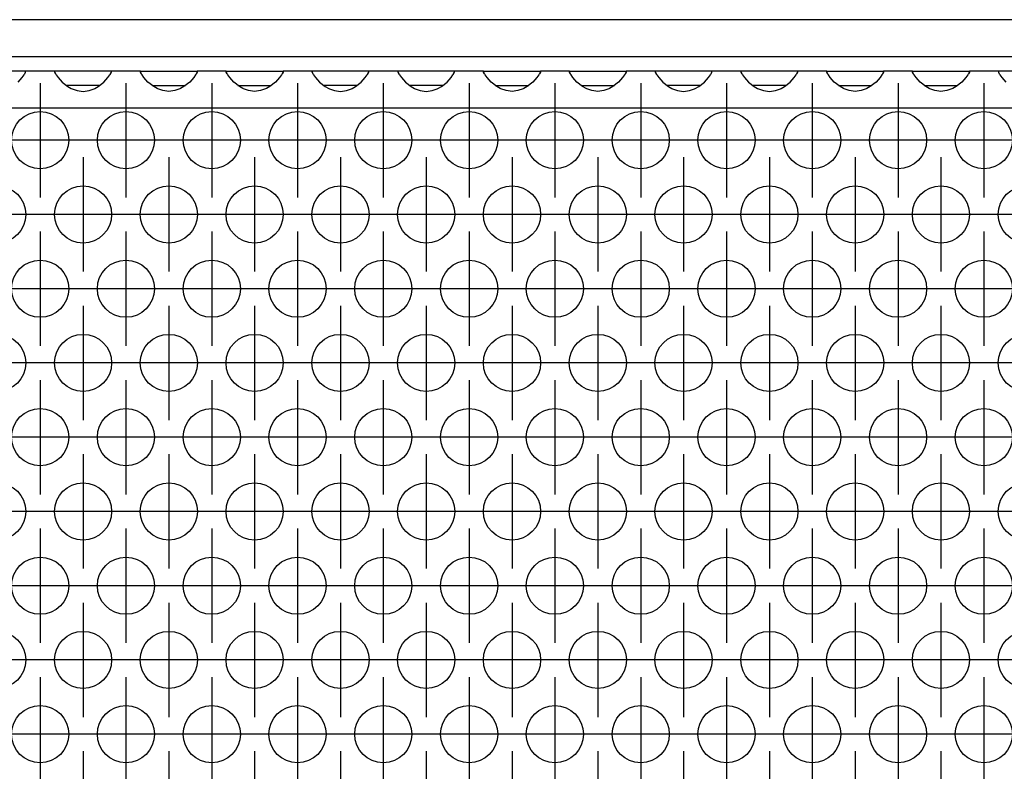
# Model space of a CAD drawing. Units: millimetres. Extents: x -5 to 589, y -7 to 413.
# Drawn here: x 235 to 246, y 274 to 283 of the extents above; entities that cross this region are included whole.
import ezdxf

# ---------------------------------------------------------------- set-up
doc = ezdxf.new("R2010")
doc.units = ezdxf.units.MM
doc.linetypes.add('DOT_CENTER', pattern=[14, 12, -1, 0, -1])
doc.layers.add('1', color=7, linetype='Continuous')

# ---------------------------------------------------------------- blocks, each defined once
blk = doc.blocks.new('frontpaneel_bg66__66', base_point=(297, 1694.75))
at = {"color": 1, "linetype": 'Continuous'}
for p, q in [((1944, 1697.35), (300, 1697.35)), ((1944, 1694.75), (300, 1694.75))]:
    blk.add_line(p, q, dxfattribs=at)
blk = doc.blocks.new('ansaugblende_lochung_rv4_6_bg66_wandstehend_02__68', base_point=(307, 1595.75))
at = {"color": 1, "linetype": 'Continuous'}
for p, q in [((1407.486, 1693.75), (1403.514, 1693.75)), ((1407.238, 1693.293), (1407.373, 1693.479)), ((1407.373, 1693.479), (1407.408, 1693.535)), ((1407.408, 1693.535), (1407.418, 1693.551)), ((1407.418, 1693.551), (1407.486, 1693.679)), ((1407.479, 1693.667), (1407.486, 1693.714)), ((1409.514, 1693.75), (1407.486, 1693.75)), ((1407.486, 1693.714), (1407.486, 1693.75)), ((1407.486, 1693.679), (1407.486, 1693.714)), ((1413.486, 1693.75), (1409.514, 1693.75)), ((1409.514, 1693.75), (1409.514, 1693.714)), ((1409.514, 1693.714), (1409.521, 1693.667)), ((1409.514, 1693.714), (1409.514, 1693.679)), ((1409.514, 1693.679), (1409.582, 1693.551)), ((1409.582, 1693.551), (1409.592, 1693.535)), ((1409.592, 1693.535), (1409.627, 1693.479)), ((1409.627, 1693.479), (1409.762, 1693.293)), ((1413.238, 1693.293), (1413.373, 1693.479)), ((1413.373, 1693.479), (1413.408, 1693.535)), ((1413.408, 1693.535), (1413.418, 1693.551)), ((1413.418, 1693.551), (1413.486, 1693.679)), ((1413.479, 1693.667), (1413.486, 1693.714)), ((1413.486, 1693.714), (1413.486, 1693.75)), ((1415.514, 1693.75), (1413.486, 1693.75)), ((1413.486, 1693.679), (1413.486, 1693.714)), ((1415.514, 1693.714), (1415.514, 1693.75)), ((1415.514, 1693.75), (1419.486, 1693.75)), ((1415.514, 1693.714), (1415.521, 1693.667)), ((1415.514, 1693.679), (1415.514, 1693.714)), ((1415.582, 1693.551), (1415.514, 1693.679)), ((1415.592, 1693.535), (1415.582, 1693.551)), ((1415.627, 1693.479), (1415.592, 1693.535)), ((1415.762, 1693.293), (1415.627, 1693.479)), ((1419.373, 1693.479), (1419.238, 1693.293)), ((1419.408, 1693.535), (1419.373, 1693.479)), ((1419.418, 1693.551), (1419.408, 1693.535)), ((1419.486, 1693.679), (1419.418, 1693.551)), ((1419.479, 1693.667), (1419.486, 1693.714)), ((1421.514, 1693.75), (1419.486, 1693.75)), ((1419.486, 1693.75), (1419.486, 1693.714)), ((1419.486, 1693.714), (1419.486, 1693.679)), ((1421.514, 1693.714), (1421.514, 1693.75)), ((1421.514, 1693.75), (1425.486, 1693.75)), ((1421.514, 1693.714), (1421.521, 1693.667)), ((1421.514, 1693.679), (1421.514, 1693.714)), ((1421.582, 1693.551), (1421.514, 1693.679)), ((1421.592, 1693.535), (1421.582, 1693.551)), ((1421.627, 1693.479), (1421.592, 1693.535)), ((1421.762, 1693.293), (1421.627, 1693.479)), ((1425.373, 1693.479), (1425.238, 1693.293)), ((1425.408, 1693.535), (1425.373, 1693.479)), ((1425.418, 1693.551), (1425.408, 1693.535)), ((1425.486, 1693.679), (1425.418, 1693.551)), ((1425.479, 1693.667), (1425.486, 1693.714)), ((1425.486, 1693.75), (1425.486, 1693.714)), ((1427.514, 1693.75), (1425.486, 1693.75)), ((1425.486, 1693.714), (1425.486, 1693.679)), ((1427.514, 1693.75), (1427.514, 1693.714)), ((1431.486, 1693.75), (1427.514, 1693.75)), ((1427.521, 1693.667), (1427.514, 1693.714)), ((1427.514, 1693.714), (1427.514, 1693.679)), ((1427.514, 1693.679), (1427.582, 1693.551)), ((1427.582, 1693.551), (1427.592, 1693.535)), ((1427.592, 1693.535), (1427.627, 1693.479)), ((1427.627, 1693.479), (1427.762, 1693.293)), ((1431.238, 1693.293), (1431.373, 1693.479)), ((1431.373, 1693.479), (1431.408, 1693.535)), ((1431.408, 1693.535), (1431.418, 1693.551)), ((1431.418, 1693.551), (1431.486, 1693.679)), ((1431.479, 1693.667), (1431.486, 1693.714)), ((1433.514, 1693.75), (1431.486, 1693.75)), ((1431.486, 1693.714), (1431.486, 1693.75)), ((1431.486, 1693.679), (1431.486, 1693.714)), ((1433.514, 1693.75), (1433.514, 1693.714)), ((1437.486, 1693.75), (1433.514, 1693.75)), ((1433.514, 1693.714), (1433.521, 1693.667)), ((1433.514, 1693.714), (1433.514, 1693.679)), ((1433.514, 1693.679), (1433.582, 1693.551)), ((1433.582, 1693.551), (1433.592, 1693.535)), ((1433.592, 1693.535), (1433.627, 1693.479)), ((1433.627, 1693.479), (1433.762, 1693.293)), ((1437.238, 1693.293), (1437.373, 1693.479)), ((1437.373, 1693.479), (1437.408, 1693.535)), ((1437.408, 1693.535), (1437.418, 1693.551)), ((1437.418, 1693.551), (1437.486, 1693.679)), ((1437.479, 1693.667), (1437.486, 1693.714)), ((1439.514, 1693.75), (1437.486, 1693.75)), ((1437.486, 1693.714), (1437.486, 1693.75)), ((1437.486, 1693.679), (1437.486, 1693.714)), ((1439.514, 1693.75), (1443.486, 1693.75)), ((1439.514, 1693.714), (1439.514, 1693.75)), ((1439.514, 1693.714), (1439.521, 1693.667)), ((1439.514, 1693.679), (1439.514, 1693.714)), ((1439.582, 1693.551), (1439.514, 1693.679)), ((1439.592, 1693.535), (1439.582, 1693.551)), ((1439.627, 1693.479), (1439.592, 1693.535)), ((1439.762, 1693.293), (1439.627, 1693.479)), ((1443.373, 1693.479), (1443.238, 1693.293)), ((1443.408, 1693.535), (1443.373, 1693.479)), ((1443.418, 1693.551), (1443.408, 1693.535)), ((1443.486, 1693.679), (1443.418, 1693.551)), ((1443.479, 1693.667), (1443.486, 1693.714)), ((1443.486, 1693.75), (1443.486, 1693.714)), ((1445.514, 1693.75), (1443.486, 1693.75)), ((1443.486, 1693.714), (1443.486, 1693.679)), ((1445.514, 1693.714), (1445.514, 1693.75)), ((1445.514, 1693.75), (1449.486, 1693.75)), ((1445.514, 1693.714), (1445.521, 1693.667)), ((1445.514, 1693.679), (1445.514, 1693.714)), ((1445.582, 1693.551), (1445.514, 1693.679)), ((1445.592, 1693.535), (1445.582, 1693.551)), ((1445.627, 1693.479), (1445.592, 1693.535)), ((1445.762, 1693.293), (1445.627, 1693.479)), ((1449.373, 1693.479), (1449.238, 1693.293)), ((1449.408, 1693.535), (1449.373, 1693.479)), ((1449.418, 1693.551), (1449.408, 1693.535)), ((1449.486, 1693.679), (1449.418, 1693.551)), ((1449.479, 1693.667), (1449.486, 1693.714)), ((1451.514, 1693.75), (1449.486, 1693.75)), ((1449.486, 1693.75), (1449.486, 1693.714)), ((1449.486, 1693.714), (1449.486, 1693.679)), ((1455.486, 1693.75), (1451.514, 1693.75)), ((1451.514, 1693.75), (1451.514, 1693.714)), ((1451.514, 1693.714), (1451.521, 1693.667)), ((1451.514, 1693.714), (1451.514, 1693.679)), ((1451.514, 1693.679), (1451.582, 1693.551)), ((1451.582, 1693.551), (1451.592, 1693.535)), ((1451.592, 1693.535), (1451.627, 1693.479)), ((1451.627, 1693.479), (1451.762, 1693.293)), ((1455.238, 1693.293), (1455.373, 1693.479)), ((1455.373, 1693.479), (1455.408, 1693.535)), ((1455.408, 1693.535), (1455.418, 1693.551)), ((1455.418, 1693.551), (1455.486, 1693.679)), ((1455.479, 1693.667), (1455.486, 1693.714)), ((1455.486, 1693.714), (1455.486, 1693.75)), ((1457.514, 1693.75), (1455.486, 1693.75)), ((1455.486, 1693.679), (1455.486, 1693.714)), ((1461.486, 1693.75), (1457.514, 1693.75)), ((1457.514, 1693.75), (1457.514, 1693.714)), ((1457.514, 1693.714), (1457.521, 1693.667)), ((1457.514, 1693.714), (1457.514, 1693.679)), ((1457.514, 1693.679), (1457.582, 1693.551)), ((1457.582, 1693.551), (1457.592, 1693.535)), ((1457.592, 1693.535), (1457.627, 1693.479)), ((1457.627, 1693.479), (1457.762, 1693.293)), ((1461.238, 1693.293), (1461.373, 1693.479)), ((1461.373, 1693.479), (1461.408, 1693.535)), ((1461.408, 1693.535), (1461.418, 1693.551)), ((1461.418, 1693.551), (1461.486, 1693.679)), ((1461.479, 1693.667), (1461.486, 1693.714)), ((1463.514, 1693.75), (1461.486, 1693.75)), ((1461.486, 1693.714), (1461.486, 1693.75)), ((1461.486, 1693.679), (1461.486, 1693.714)), ((1463.514, 1693.75), (1467.486, 1693.75)), ((1463.514, 1693.714), (1463.514, 1693.75)), ((1463.514, 1693.714), (1463.521, 1693.667)), ((1463.514, 1693.679), (1463.514, 1693.714)), ((1463.582, 1693.551), (1463.514, 1693.679)), ((1463.592, 1693.535), (1463.582, 1693.551)), ((1463.627, 1693.479), (1463.592, 1693.535)), ((1463.762, 1693.293), (1463.627, 1693.479)), ((1467.373, 1693.479), (1467.238, 1693.293)), ((1467.408, 1693.535), (1467.373, 1693.479)), ((1467.418, 1693.551), (1467.408, 1693.535)), ((1467.486, 1693.679), (1467.418, 1693.551)), ((1467.479, 1693.667), (1467.486, 1693.714)), ((1469.514, 1693.75), (1467.486, 1693.75)), ((1467.486, 1693.75), (1467.486, 1693.714)), ((1467.486, 1693.714), (1467.486, 1693.679)), ((1469.514, 1693.714), (1469.514, 1693.75)), ((1469.514, 1693.75), (1473.486, 1693.75)), ((1469.514, 1693.714), (1469.521, 1693.667)), ((1469.514, 1693.679), (1469.514, 1693.714)), ((1469.582, 1693.551), (1469.514, 1693.679)), ((1469.592, 1693.535), (1469.582, 1693.551)), ((1469.627, 1693.479), (1469.592, 1693.535)), ((1469.762, 1693.293), (1469.627, 1693.479)), ((1473.373, 1693.479), (1473.238, 1693.293)), ((1473.408, 1693.535), (1473.373, 1693.479)), ((1473.418, 1693.551), (1473.408, 1693.535)), ((1473.486, 1693.679), (1473.418, 1693.551)), ((1473.479, 1693.667), (1473.486, 1693.714)), ((1475.514, 1693.75), (1473.486, 1693.75)), ((1473.486, 1693.75), (1473.486, 1693.714)), ((1473.486, 1693.714), (1473.486, 1693.679)), ((1479.486, 1693.75), (1475.514, 1693.75)), ((1475.514, 1693.75), (1475.514, 1693.714)), ((1475.514, 1693.714), (1475.521, 1693.667)), ((1475.514, 1693.714), (1475.514, 1693.679)), ((1475.514, 1693.679), (1475.582, 1693.551)), ((1475.582, 1693.551), (1475.592, 1693.535)), ((1475.592, 1693.535), (1475.627, 1693.479)), ((1475.627, 1693.479), (1475.762, 1693.293)), ((1406.959, 1692.985), (1407.238, 1693.293)), ((1409.762, 1693.293), (1410.041, 1692.985)), ((1410.041, 1692.985), (1410.442, 1692.664)), ((1410.735, 1692.75), (1410.334, 1692.75)), ((1410.442, 1692.664), (1410.68, 1692.529)), ((1412.265, 1692.75), (1410.735, 1692.75)), ((1412.666, 1692.75), (1412.265, 1692.75)), ((1412.32, 1692.529), (1412.558, 1692.664)), ((1412.558, 1692.664), (1412.959, 1692.985)), ((1412.959, 1692.985), (1413.238, 1693.293)), ((1416.041, 1692.985), (1415.762, 1693.293)), ((1416.442, 1692.664), (1416.041, 1692.985)), ((1416.334, 1692.75), (1416.735, 1692.75)), ((1416.68, 1692.529), (1416.442, 1692.664)), ((1416.735, 1692.75), (1418.265, 1692.75)), ((1418.265, 1692.75), (1418.666, 1692.75)), ((1418.558, 1692.664), (1418.32, 1692.529)), ((1418.959, 1692.985), (1418.558, 1692.664)), ((1419.238, 1693.293), (1418.959, 1692.985)), ((1422.041, 1692.985), (1421.762, 1693.293)), ((1422.442, 1692.664), (1422.041, 1692.985)), ((1422.334, 1692.75), (1422.735, 1692.75)), ((1422.68, 1692.529), (1422.442, 1692.664)), ((1422.735, 1692.75), (1424.265, 1692.75)), ((1424.265, 1692.75), (1424.666, 1692.75)), ((1424.558, 1692.664), (1424.32, 1692.529)), ((1424.959, 1692.985), (1424.558, 1692.664)), ((1425.238, 1693.293), (1424.959, 1692.985)), ((1427.762, 1693.293), (1428.041, 1692.985)), ((1428.041, 1692.985), (1428.442, 1692.664)), ((1428.735, 1692.75), (1428.334, 1692.75)), ((1428.442, 1692.664), (1428.68, 1692.529)), ((1430.265, 1692.75), (1428.735, 1692.75)), ((1430.666, 1692.75), (1430.265, 1692.75)), ((1430.32, 1692.529), (1430.558, 1692.664)), ((1430.558, 1692.664), (1430.959, 1692.985)), ((1430.959, 1692.985), (1431.238, 1693.293)), ((1433.762, 1693.293), (1434.041, 1692.985)), ((1434.041, 1692.985), (1434.442, 1692.664)), ((1434.735, 1692.75), (1434.334, 1692.75)), ((1434.442, 1692.664), (1434.68, 1692.529)), ((1436.265, 1692.75), (1434.735, 1692.75)), ((1436.666, 1692.75), (1436.265, 1692.75)), ((1436.32, 1692.529), (1436.558, 1692.664)), ((1436.558, 1692.664), (1436.959, 1692.985)), ((1436.959, 1692.985), (1437.238, 1693.293)), ((1440.041, 1692.985), (1439.762, 1693.293)), ((1440.442, 1692.664), (1440.041, 1692.985)), ((1440.334, 1692.75), (1440.735, 1692.75)), ((1440.68, 1692.529), (1440.442, 1692.664)), ((1440.735, 1692.75), (1442.265, 1692.75)), ((1442.265, 1692.75), (1442.666, 1692.75)), ((1442.558, 1692.664), (1442.32, 1692.529)), ((1442.959, 1692.985), (1442.558, 1692.664)), ((1443.238, 1693.293), (1442.959, 1692.985)), ((1446.041, 1692.985), (1445.762, 1693.293)), ((1446.442, 1692.664), (1446.041, 1692.985)), ((1446.334, 1692.75), (1446.735, 1692.75)), ((1446.68, 1692.529), (1446.442, 1692.664)), ((1446.735, 1692.75), (1448.265, 1692.75)), ((1448.265, 1692.75), (1448.666, 1692.75)), ((1448.558, 1692.664), (1448.32, 1692.529)), ((1448.959, 1692.985), (1448.558, 1692.664)), ((1449.238, 1693.293), (1448.959, 1692.985)), ((1451.762, 1693.293), (1452.041, 1692.985)), ((1452.041, 1692.985), (1452.442, 1692.664)), ((1452.735, 1692.75), (1452.334, 1692.75)), ((1452.442, 1692.664), (1452.68, 1692.529)), ((1454.265, 1692.75), (1452.735, 1692.75)), ((1454.666, 1692.75), (1454.265, 1692.75)), ((1454.32, 1692.529), (1454.558, 1692.664)), ((1454.558, 1692.664), (1454.959, 1692.985)), ((1454.959, 1692.985), (1455.238, 1693.293)), ((1457.762, 1693.293), (1458.041, 1692.985)), ((1458.041, 1692.985), (1458.442, 1692.664)), ((1458.735, 1692.75), (1458.334, 1692.75)), ((1458.442, 1692.664), (1458.68, 1692.529)), ((1460.265, 1692.75), (1458.735, 1692.75)), ((1460.666, 1692.75), (1460.265, 1692.75)), ((1460.32, 1692.529), (1460.558, 1692.664)), ((1460.558, 1692.664), (1460.959, 1692.985)), ((1460.959, 1692.985), (1461.238, 1693.293)), ((1464.041, 1692.985), (1463.762, 1693.293)), ((1464.442, 1692.664), (1464.041, 1692.985)), ((1464.334, 1692.75), (1464.735, 1692.75)), ((1464.68, 1692.529), (1464.442, 1692.664)), ((1464.735, 1692.75), (1466.265, 1692.75)), ((1466.265, 1692.75), (1466.666, 1692.75)), ((1466.558, 1692.664), (1466.32, 1692.529)), ((1466.959, 1692.985), (1466.558, 1692.664)), ((1467.238, 1693.293), (1466.959, 1692.985)), ((1470.041, 1692.985), (1469.762, 1693.293)), ((1470.442, 1692.664), (1470.041, 1692.985)), ((1470.334, 1692.75), (1470.735, 1692.75)), ((1470.68, 1692.529), (1470.442, 1692.664)), ((1470.735, 1692.75), (1472.265, 1692.75)), ((1472.265, 1692.75), (1472.666, 1692.75)), ((1472.558, 1692.664), (1472.32, 1692.529)), ((1472.959, 1692.985), (1472.558, 1692.664)), ((1473.238, 1693.293), (1472.959, 1692.985)), ((1475.762, 1693.293), (1476.041, 1692.985)), ((1410.68, 1692.529), (1410.729, 1692.507)), ((1410.729, 1692.507), (1411.081, 1692.384)), ((1411.081, 1692.384), (1411.5, 1692.334)), ((1411.5, 1692.334), (1411.919, 1692.384)), ((1411.919, 1692.384), (1412.271, 1692.507)), ((1412.271, 1692.507), (1412.32, 1692.529)), ((1416.729, 1692.507), (1416.68, 1692.529)), ((1417.081, 1692.384), (1416.729, 1692.507)), ((1417.5, 1692.334), (1417.081, 1692.384)), ((1417.919, 1692.384), (1417.5, 1692.334)), ((1418.271, 1692.507), (1417.919, 1692.384)), ((1418.32, 1692.529), (1418.271, 1692.507)), ((1422.729, 1692.507), (1422.68, 1692.529)), ((1423.081, 1692.384), (1422.729, 1692.507)), ((1423.5, 1692.334), (1423.081, 1692.384)), ((1423.919, 1692.384), (1423.5, 1692.334)), ((1424.271, 1692.507), (1423.919, 1692.384)), ((1424.32, 1692.529), (1424.271, 1692.507)), ((1428.68, 1692.529), (1428.729, 1692.507)), ((1428.729, 1692.507), (1429.081, 1692.384)), ((1429.081, 1692.384), (1429.5, 1692.334)), ((1429.5, 1692.334), (1429.919, 1692.384)), ((1429.919, 1692.384), (1430.271, 1692.507)), ((1430.271, 1692.507), (1430.32, 1692.529)), ((1434.68, 1692.529), (1434.729, 1692.507)), ((1434.729, 1692.507), (1435.081, 1692.384)), ((1435.081, 1692.384), (1435.5, 1692.334)), ((1435.5, 1692.334), (1435.919, 1692.384)), ((1435.919, 1692.384), (1436.271, 1692.507)), ((1436.271, 1692.507), (1436.32, 1692.529)), ((1440.729, 1692.507), (1440.68, 1692.529)), ((1441.081, 1692.384), (1440.729, 1692.507)), ((1441.5, 1692.334), (1441.081, 1692.384)), ((1441.919, 1692.384), (1441.5, 1692.334)), ((1442.271, 1692.507), (1441.919, 1692.384)), ((1442.32, 1692.529), (1442.271, 1692.507)), ((1446.729, 1692.507), (1446.68, 1692.529)), ((1447.081, 1692.384), (1446.729, 1692.507)), ((1447.5, 1692.334), (1447.081, 1692.384)), ((1447.919, 1692.384), (1447.5, 1692.334)), ((1448.271, 1692.507), (1447.919, 1692.384)), ((1448.32, 1692.529), (1448.271, 1692.507)), ((1452.68, 1692.529), (1452.729, 1692.507)), ((1452.729, 1692.507), (1453.081, 1692.384)), ((1453.081, 1692.384), (1453.5, 1692.334)), ((1453.5, 1692.334), (1453.919, 1692.384)), ((1453.919, 1692.384), (1454.271, 1692.507)), ((1454.271, 1692.507), (1454.32, 1692.529)), ((1458.68, 1692.529), (1458.729, 1692.507)), ((1458.729, 1692.507), (1459.081, 1692.384)), ((1459.081, 1692.384), (1459.5, 1692.334)), ((1459.5, 1692.334), (1459.919, 1692.384)), ((1459.919, 1692.384), (1460.271, 1692.507)), ((1460.271, 1692.507), (1460.32, 1692.529)), ((1464.729, 1692.507), (1464.68, 1692.529)), ((1465.081, 1692.384), (1464.729, 1692.507)), ((1465.5, 1692.334), (1465.081, 1692.384)), ((1465.919, 1692.384), (1465.5, 1692.334)), ((1466.271, 1692.507), (1465.919, 1692.384)), ((1466.32, 1692.529), (1466.271, 1692.507)), ((1470.729, 1692.507), (1470.68, 1692.529)), ((1471.081, 1692.384), (1470.729, 1692.507)), ((1471.5, 1692.334), (1471.081, 1692.384)), ((1471.919, 1692.384), (1471.5, 1692.334)), ((1472.271, 1692.507), (1471.919, 1692.384)), ((1472.32, 1692.529), (1472.271, 1692.507)), ((1934, 1691.15), (310, 1691.15))]:
    blk.add_line(p, q, dxfattribs=at)
for centre in [(1408.5, 1688.917), (1414.5, 1688.917), (1420.5, 1688.917), (1426.5, 1688.917), (1432.5, 1688.917), (1438.5, 1688.917), (1444.5, 1688.917), (1450.5, 1688.917), (1456.5, 1688.917), (1462.5, 1688.917), (1468.5, 1688.917), (1474.5, 1688.917), (1405.5, 1683.721), (1411.5, 1683.721), (1417.5, 1683.721), (1423.5, 1683.721), (1429.5, 1683.721), (1435.5, 1683.721), (1441.5, 1683.721), (1447.5, 1683.721), (1453.5, 1683.721), (1459.5, 1683.721), (1465.5, 1683.721), (1471.5, 1683.721), (1477.5, 1683.721), (1408.5, 1678.525), (1414.5, 1678.525), (1420.5, 1678.525), (1426.5, 1678.525), (1432.5, 1678.525), (1438.5, 1678.525), (1444.5, 1678.525), (1450.5, 1678.525), (1456.5, 1678.525), (1462.5, 1678.525), (1468.5, 1678.525), (1474.5, 1678.525), (1405.5, 1673.329), (1411.5, 1673.329), (1417.5, 1673.329), (1423.5, 1673.329), (1429.5, 1673.329), (1435.5, 1673.329), (1441.5, 1673.329), (1447.5, 1673.329), (1453.5, 1673.329), (1459.5, 1673.329), (1465.5, 1673.329), (1471.5, 1673.329), (1477.5, 1673.329), (1408.5, 1668.133), (1414.5, 1668.133), (1420.5, 1668.133), (1426.5, 1668.133), (1432.5, 1668.133), (1438.5, 1668.133), (1444.5, 1668.133), (1450.5, 1668.133), (1456.5, 1668.133), (1462.5, 1668.133), (1468.5, 1668.133), (1474.5, 1668.133), (1405.5, 1662.937), (1411.5, 1662.937), (1417.5, 1662.937), (1423.5, 1662.937), (1429.5, 1662.937), (1435.5, 1662.937), (1441.5, 1662.937), (1447.5, 1662.937), (1453.5, 1662.937), (1459.5, 1662.937), (1465.5, 1662.937), (1471.5, 1662.937), (1477.5, 1662.937), (1408.5, 1657.74), (1414.5, 1657.74), (1420.5, 1657.74), (1426.5, 1657.74), (1432.5, 1657.74), (1438.5, 1657.74), (1444.5, 1657.74), (1450.5, 1657.74), (1456.5, 1657.74), (1462.5, 1657.74), (1468.5, 1657.74), (1474.5, 1657.74), (1405.5, 1652.544), (1411.5, 1652.544), (1417.5, 1652.544), (1423.5, 1652.544), (1429.5, 1652.544), (1435.5, 1652.544), (1441.5, 1652.544), (1447.5, 1652.544), (1453.5, 1652.544), (1459.5, 1652.544), (1465.5, 1652.544), (1471.5, 1652.544), (1477.5, 1652.544), (1408.5, 1647.348), (1414.5, 1647.348), (1420.5, 1647.348), (1426.5, 1647.348), (1432.5, 1647.348), (1438.5, 1647.348), (1444.5, 1647.348), (1450.5, 1647.348), (1456.5, 1647.348), (1462.5, 1647.348), (1468.5, 1647.348), (1474.5, 1647.348)]:
    blk.add_circle(centre, 2, dxfattribs=at)
at = {"layer": '1', "color": 2, "linetype": 'DOT_CENTER'}
for p, q in [((1408.5, 1692.917), (1408.5, 1684.917)), ((1414.5, 1692.917), (1414.5, 1684.917)), ((1420.5, 1692.917), (1420.5, 1684.917)), ((1426.5, 1692.917), (1426.5, 1684.917)), ((1432.5, 1692.917), (1432.5, 1684.917)), ((1438.5, 1692.917), (1438.5, 1684.917)), ((1444.5, 1692.917), (1444.5, 1684.917)), ((1450.5, 1692.917), (1450.5, 1684.917)), ((1456.5, 1692.917), (1456.5, 1684.917)), ((1462.5, 1692.917), (1462.5, 1684.917)), ((1468.5, 1692.917), (1468.5, 1684.917)), ((1474.5, 1692.917), (1474.5, 1684.917)), ((1412.5, 1688.917), (1404.5, 1688.917)), ((1418.5, 1688.917), (1410.5, 1688.917)), ((1424.5, 1688.917), (1416.5, 1688.917)), ((1430.5, 1688.917), (1422.5, 1688.917)), ((1436.5, 1688.917), (1428.5, 1688.917)), ((1442.5, 1688.917), (1434.5, 1688.917)), ((1448.5, 1688.917), (1440.5, 1688.917)), ((1454.5, 1688.917), (1446.5, 1688.917)), ((1460.5, 1688.917), (1452.5, 1688.917)), ((1466.5, 1688.917), (1458.5, 1688.917)), ((1472.5, 1688.917), (1464.5, 1688.917)), ((1478.5, 1688.917), (1470.5, 1688.917)), ((1411.5, 1687.721), (1411.5, 1679.721)), ((1417.5, 1687.721), (1417.5, 1679.721)), ((1423.5, 1687.721), (1423.5, 1679.721)), ((1429.5, 1687.721), (1429.5, 1679.721)), ((1435.5, 1687.721), (1435.5, 1679.721)), ((1441.5, 1687.721), (1441.5, 1679.721)), ((1447.5, 1687.721), (1447.5, 1679.721)), ((1453.5, 1687.721), (1453.5, 1679.721)), ((1459.5, 1687.721), (1459.5, 1679.721)), ((1465.5, 1687.721), (1465.5, 1679.721)), ((1471.5, 1687.721), (1471.5, 1679.721)), ((1409.5, 1683.721), (1401.5, 1683.721)), ((1415.5, 1683.721), (1407.5, 1683.721)), ((1421.5, 1683.721), (1413.5, 1683.721)), ((1427.5, 1683.721), (1419.5, 1683.721)), ((1433.5, 1683.721), (1425.5, 1683.721)), ((1439.5, 1683.721), (1431.5, 1683.721)), ((1445.5, 1683.721), (1437.5, 1683.721)), ((1451.5, 1683.721), (1443.5, 1683.721)), ((1457.5, 1683.721), (1449.5, 1683.721)), ((1463.5, 1683.721), (1455.5, 1683.721)), ((1469.5, 1683.721), (1461.5, 1683.721)), ((1475.5, 1683.721), (1467.5, 1683.721)), ((1481.5, 1683.721), (1473.5, 1683.721)), ((1408.5, 1682.525), (1408.5, 1674.525)), ((1414.5, 1682.525), (1414.5, 1674.525)), ((1420.5, 1682.525), (1420.5, 1674.525)), ((1426.5, 1682.525), (1426.5, 1674.525)), ((1432.5, 1682.525), (1432.5, 1674.525)), ((1438.5, 1682.525), (1438.5, 1674.525)), ((1444.5, 1682.525), (1444.5, 1674.525)), ((1450.5, 1682.525), (1450.5, 1674.525)), ((1456.5, 1682.525), (1456.5, 1674.525)), ((1462.5, 1682.525), (1462.5, 1674.525)), ((1468.5, 1682.525), (1468.5, 1674.525)), ((1474.5, 1682.525), (1474.5, 1674.525)), ((1412.5, 1678.525), (1404.5, 1678.525)), ((1418.5, 1678.525), (1410.5, 1678.525)), ((1424.5, 1678.525), (1416.5, 1678.525)), ((1430.5, 1678.525), (1422.5, 1678.525)), ((1436.5, 1678.525), (1428.5, 1678.525)), ((1442.5, 1678.525), (1434.5, 1678.525)), ((1448.5, 1678.525), (1440.5, 1678.525)), ((1454.5, 1678.525), (1446.5, 1678.525)), ((1460.5, 1678.525), (1452.5, 1678.525)), ((1466.5, 1678.525), (1458.5, 1678.525)), ((1472.5, 1678.525), (1464.5, 1678.525)), ((1478.5, 1678.525), (1470.5, 1678.525)), ((1411.5, 1677.329), (1411.5, 1669.329)), ((1417.5, 1677.329), (1417.5, 1669.329)), ((1423.5, 1677.329), (1423.5, 1669.329)), ((1429.5, 1677.329), (1429.5, 1669.329)), ((1435.5, 1677.329), (1435.5, 1669.329)), ((1441.5, 1677.329), (1441.5, 1669.329)), ((1447.5, 1677.329), (1447.5, 1669.329)), ((1453.5, 1677.329), (1453.5, 1669.329)), ((1459.5, 1677.329), (1459.5, 1669.329)), ((1465.5, 1677.329), (1465.5, 1669.329)), ((1471.5, 1677.329), (1471.5, 1669.329)), ((1409.5, 1673.329), (1401.5, 1673.329)), ((1415.5, 1673.329), (1407.5, 1673.329)), ((1421.5, 1673.329), (1413.5, 1673.329)), ((1427.5, 1673.329), (1419.5, 1673.329)), ((1433.5, 1673.329), (1425.5, 1673.329)), ((1439.5, 1673.329), (1431.5, 1673.329)), ((1445.5, 1673.329), (1437.5, 1673.329)), ((1451.5, 1673.329), (1443.5, 1673.329)), ((1457.5, 1673.329), (1449.5, 1673.329)), ((1463.5, 1673.329), (1455.5, 1673.329)), ((1469.5, 1673.329), (1461.5, 1673.329)), ((1475.5, 1673.329), (1467.5, 1673.329)), ((1481.5, 1673.329), (1473.5, 1673.329)), ((1408.5, 1672.133), (1408.5, 1664.133)), ((1414.5, 1672.133), (1414.5, 1664.133)), ((1420.5, 1672.133), (1420.5, 1664.133)), ((1426.5, 1672.133), (1426.5, 1664.133)), ((1432.5, 1672.133), (1432.5, 1664.133)), ((1438.5, 1672.133), (1438.5, 1664.133)), ((1444.5, 1672.133), (1444.5, 1664.133)), ((1450.5, 1672.133), (1450.5, 1664.133)), ((1456.5, 1672.133), (1456.5, 1664.133)), ((1462.5, 1672.133), (1462.5, 1664.133)), ((1468.5, 1672.133), (1468.5, 1664.133)), ((1474.5, 1672.133), (1474.5, 1664.133)), ((1412.5, 1668.133), (1404.5, 1668.133)), ((1418.5, 1668.133), (1410.5, 1668.133)), ((1424.5, 1668.133), (1416.5, 1668.133)), ((1430.5, 1668.133), (1422.5, 1668.133)), ((1436.5, 1668.133), (1428.5, 1668.133)), ((1442.5, 1668.133), (1434.5, 1668.133)), ((1448.5, 1668.133), (1440.5, 1668.133)), ((1454.5, 1668.133), (1446.5, 1668.133)), ((1460.5, 1668.133), (1452.5, 1668.133)), ((1466.5, 1668.133), (1458.5, 1668.133)), ((1472.5, 1668.133), (1464.5, 1668.133)), ((1478.5, 1668.133), (1470.5, 1668.133)), ((1411.5, 1666.937), (1411.5, 1658.937)), ((1417.5, 1666.937), (1417.5, 1658.937)), ((1423.5, 1666.937), (1423.5, 1658.937)), ((1429.5, 1666.937), (1429.5, 1658.937)), ((1435.5, 1666.937), (1435.5, 1658.937)), ((1441.5, 1666.937), (1441.5, 1658.937)), ((1447.5, 1666.937), (1447.5, 1658.937)), ((1453.5, 1666.937), (1453.5, 1658.937)), ((1459.5, 1666.937), (1459.5, 1658.937)), ((1465.5, 1666.937), (1465.5, 1658.937)), ((1471.5, 1666.937), (1471.5, 1658.937)), ((1409.5, 1662.937), (1401.5, 1662.937)), ((1415.5, 1662.937), (1407.5, 1662.937)), ((1421.5, 1662.937), (1413.5, 1662.937)), ((1427.5, 1662.937), (1419.5, 1662.937)), ((1433.5, 1662.937), (1425.5, 1662.937)), ((1439.5, 1662.937), (1431.5, 1662.937)), ((1445.5, 1662.937), (1437.5, 1662.937)), ((1451.5, 1662.937), (1443.5, 1662.937)), ((1457.5, 1662.937), (1449.5, 1662.937)), ((1463.5, 1662.937), (1455.5, 1662.937)), ((1469.5, 1662.937), (1461.5, 1662.937)), ((1475.5, 1662.937), (1467.5, 1662.937)), ((1481.5, 1662.937), (1473.5, 1662.937)), ((1408.5, 1661.74), (1408.5, 1653.74)), ((1414.5, 1661.74), (1414.5, 1653.74)), ((1420.5, 1661.74), (1420.5, 1653.74)), ((1426.5, 1661.74), (1426.5, 1653.74)), ((1432.5, 1661.74), (1432.5, 1653.74)), ((1438.5, 1661.74), (1438.5, 1653.74)), ((1444.5, 1661.74), (1444.5, 1653.74)), ((1450.5, 1661.74), (1450.5, 1653.74)), ((1456.5, 1661.74), (1456.5, 1653.74)), ((1462.5, 1661.74), (1462.5, 1653.74)), ((1468.5, 1661.74), (1468.5, 1653.74)), ((1474.5, 1661.74), (1474.5, 1653.74)), ((1412.5, 1657.74), (1404.5, 1657.74)), ((1418.5, 1657.74), (1410.5, 1657.74)), ((1424.5, 1657.74), (1416.5, 1657.74)), ((1430.5, 1657.74), (1422.5, 1657.74)), ((1436.5, 1657.74), (1428.5, 1657.74)), ((1442.5, 1657.74), (1434.5, 1657.74)), ((1448.5, 1657.74), (1440.5, 1657.74)), ((1454.5, 1657.74), (1446.5, 1657.74)), ((1460.5, 1657.74), (1452.5, 1657.74)), ((1466.5, 1657.74), (1458.5, 1657.74)), ((1472.5, 1657.74), (1464.5, 1657.74)), ((1478.5, 1657.74), (1470.5, 1657.74)), ((1411.5, 1656.544), (1411.5, 1648.544)), ((1417.5, 1656.544), (1417.5, 1648.544)), ((1423.5, 1656.544), (1423.5, 1648.544)), ((1429.5, 1656.544), (1429.5, 1648.544)), ((1435.5, 1656.544), (1435.5, 1648.544)), ((1441.5, 1656.544), (1441.5, 1648.544)), ((1447.5, 1656.544), (1447.5, 1648.544)), ((1453.5, 1656.544), (1453.5, 1648.544)), ((1459.5, 1656.544), (1459.5, 1648.544)), ((1465.5, 1656.544), (1465.5, 1648.544)), ((1471.5, 1656.544), (1471.5, 1648.544)), ((1409.5, 1652.544), (1401.5, 1652.544)), ((1415.5, 1652.544), (1407.5, 1652.544)), ((1421.5, 1652.544), (1413.5, 1652.544)), ((1427.5, 1652.544), (1419.5, 1652.544)), ((1433.5, 1652.544), (1425.5, 1652.544)), ((1439.5, 1652.544), (1431.5, 1652.544)), ((1445.5, 1652.544), (1437.5, 1652.544)), ((1451.5, 1652.544), (1443.5, 1652.544)), ((1457.5, 1652.544), (1449.5, 1652.544)), ((1463.5, 1652.544), (1455.5, 1652.544)), ((1469.5, 1652.544), (1461.5, 1652.544)), ((1475.5, 1652.544), (1467.5, 1652.544)), ((1481.5, 1652.544), (1473.5, 1652.544)), ((1408.5, 1651.348), (1408.5, 1643.348)), ((1414.5, 1651.348), (1414.5, 1643.348)), ((1420.5, 1651.348), (1420.5, 1643.348)), ((1426.5, 1651.348), (1426.5, 1643.348)), ((1432.5, 1651.348), (1432.5, 1643.348)), ((1438.5, 1651.348), (1438.5, 1643.348)), ((1444.5, 1651.348), (1444.5, 1643.348)), ((1450.5, 1651.348), (1450.5, 1643.348)), ((1456.5, 1651.348), (1456.5, 1643.348)), ((1462.5, 1651.348), (1462.5, 1643.348)), ((1468.5, 1651.348), (1468.5, 1643.348)), ((1474.5, 1651.348), (1474.5, 1643.348)), ((1412.5, 1647.348), (1404.5, 1647.348)), ((1418.5, 1647.348), (1410.5, 1647.348)), ((1424.5, 1647.348), (1416.5, 1647.348)), ((1430.5, 1647.348), (1422.5, 1647.348)), ((1436.5, 1647.348), (1428.5, 1647.348)), ((1442.5, 1647.348), (1434.5, 1647.348)), ((1448.5, 1647.348), (1440.5, 1647.348)), ((1454.5, 1647.348), (1446.5, 1647.348)), ((1460.5, 1647.348), (1452.5, 1647.348)), ((1466.5, 1647.348), (1458.5, 1647.348)), ((1472.5, 1647.348), (1464.5, 1647.348)), ((1478.5, 1647.348), (1470.5, 1647.348)), ((1411.5, 1646.152), (1411.5, 1638.152)), ((1417.5, 1646.152), (1417.5, 1638.152)), ((1423.5, 1646.152), (1423.5, 1638.152)), ((1429.5, 1646.152), (1429.5, 1638.152)), ((1435.5, 1646.152), (1435.5, 1638.152)), ((1441.5, 1646.152), (1441.5, 1638.152)), ((1447.5, 1646.152), (1447.5, 1638.152)), ((1453.5, 1646.152), (1453.5, 1638.152)), ((1459.5, 1646.152), (1459.5, 1638.152)), ((1465.5, 1646.152), (1465.5, 1638.152)), ((1471.5, 1646.152), (1471.5, 1638.152))]:
    blk.add_line(p, q, dxfattribs=at)
blk = doc.blocks.new('verkleidung_umluft_bg66_wandstehend_an-li_kacontroller_rechts__73', base_point=(297, 1592.25))
for name, p in [('frontpaneel_bg66__66', (297, 1694.75)), ('ansaugblende_lochung_rv4_6_bg66_wandstehend_02__68', (307, 1595.75))]:
    blk.add_blockref(name, p)
blk = doc.blocks.new('verkleidung_umluft_bg66_freistehend_an-li_kacontroller_re__74', base_point=(297, 1592.25))
blk.add_blockref('verkleidung_umluft_bg66_wandstehend_an-li_kacontroller_rechts__73', (297, 1592.25))
blk = doc.blocks.new('Vorderansicht1', base_point=(1122, 1896))
blk.add_blockref('verkleidung_umluft_bg66_freistehend_an-li_kacontroller_re__74', (297, 1592.25))

msp = doc.modelspace()

# ---------------------------------------------------------------- block references
at = {"xscale": 0.1666666666666667, "yscale": 0.1666666666666667, "zscale": 0.1666666666666667}
msp.add_blockref('Vorderansicht1', (187, 316), dxfattribs=at)

doc.saveas('drawing.dxf')
